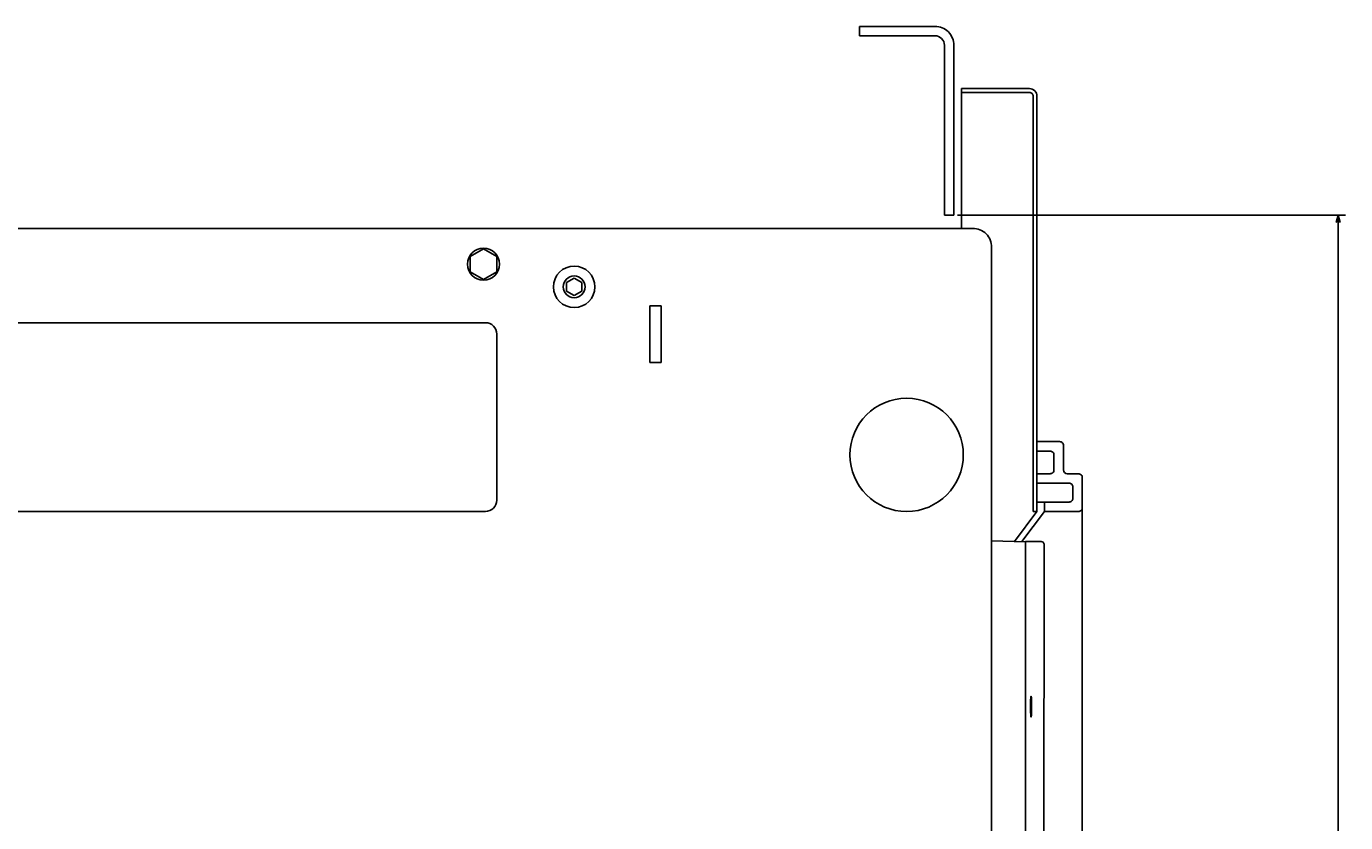
# Model space of a CAD drawing. Extents: x -1636 to 1163, y -16 to 1354.
# Drawn here: x -34 to 315, y 1132 to 1342 of the extents above; entities that cross this region are included whole.
import ezdxf
from ezdxf.enums import TextEntityAlignment as Align

# ---------------------------------------------------------------- set-up
doc = ezdxf.new("R2010")
doc.units = 0
doc.layers.get('0').update_dxf_attribs({"linetype": 'CONTINUOUS'})
doc.styles.get("Standard").update_dxf_attribs({"font": 'isocp.shx'})

# ---------------------------------------------------------------- blocks, each defined once
blk = doc.blocks.new('BLOCK61')
at = {"color": 7}
for p, q in [((-297.5, 177.499969), (-297.5, 280.192017)), ((167.5, 179.5), (167.5, 280.192017)), ((-297.5, 278.192017), (167.5, 278.192017))]:
    blk.add_line(p, q, dxfattribs=at)
for points in [[(-295.568146, 278.709656), (-297.5, 278.192017), (-295.568146, 277.674377)], [(165.568146, 277.674377), (167.5, 278.192017), (165.568146, 278.709656)]]:
    blk.add_lwpolyline(points, dxfattribs=at)
for s, p, p2 in [(' MIN.', (-67.683334, 277.192017), (-76.616669, 277.192017)), ('465', (-61.483337, 277.192017), (-66.683334, 277.192017))]:
    blk.add_text(s, height=2, rotation=180.000005, dxfattribs=at).set_placement(p, p2, align=Align.FIT)

msp = doc.modelspace()

# ---------------------------------------------------------------- linework, layer by layer
at = {"color": 7}
for p, q in [((186.43773, 1342.462836), (206.43773, 1342.462836)), ((186.43773, 1339.962836), (206.43773, 1339.962836)), ((208.93773, 1337.462836), (208.93773, 1292.462836)), ((211.43773, 1337.462836), (211.43773, 1292.462836)), ((213.43773, 1325.962836), (213.43773, 1288.962836)), ((232.43773, 1323.962836), (232.43773, 1213.962852)), ((233.43773, 1323.962836), (233.43773, 1213.962852)), ((-143.062239, 1288.962836), (216.437761, 1288.962836)), ((221.437761, 1283.962836), (221.437761, 1027.962836)), ((-76.562239, 1263.962836), (87.437761, 1263.962836)), ((90.437761, 1260.962836), (90.437761, 1216.962836)), ((245.43773, 1222.962852), (245.43773, 830.962852)), ((-76.562239, 1213.962836), (87.437761, 1213.962836)), ((230.43773, 1206.031775), (230.43773, 847.471274)), ((230.43773, 1205.962852), (230.43773, 1100.462737)), ((235.305238, 1205.331779), (235.275362, 1111.73178))]:
    msp.add_line(p, q, dxfattribs=at)
at = {"color": 7, "ltscale": 0.0625}
for p, q in [((186.43773, 1342.462836), (186.43773, 1339.962836)), ((208.93773, 1292.462836), (211.43773, 1292.462836)), ((235.43773, 1216.462852), (235.43773, 1213.962852))]:
    msp.add_line(p, q, dxfattribs=at)
at = {"color": 7, "ltscale": 0.45}
for p, q in [((213.43773, 1325.962836), (231.43773, 1325.962836)), ((213.43773, 1324.962836), (231.43773, 1324.962836))]:
    msp.add_line(p, q, dxfattribs=at)
at = {"color": 7, "ltscale": 0.101036}
for p, q in [((86.937784, 1283.504279), (83.437784, 1281.483558)), ((86.937776, 1283.504279), (90.437776, 1281.483558)), ((83.437776, 1281.483558), (83.437776, 1277.442115)), ((90.437776, 1281.483558), (90.437776, 1277.442115)), ((83.437776, 1277.442115), (86.937776, 1275.421393)), ((90.437784, 1277.442115), (86.937784, 1275.421393))]:
    msp.add_line(p, q, dxfattribs=at)
at = {"color": 7, "ltscale": 0.057735}
for p, q in [((110.937776, 1275.772223), (108.937776, 1274.61753)), ((108.937776, 1274.61753), (108.937776, 1272.308143)), ((110.937776, 1275.772223), (112.937776, 1274.61753)), ((112.937776, 1274.61753), (112.937776, 1272.308143)), ((108.937776, 1272.308143), (110.937776, 1271.153449)), ((112.937776, 1272.308143), (110.937776, 1271.153449))]:
    msp.add_line(p, q, dxfattribs=at)
at = {"color": 7, "ltscale": 0.375}
for p, q in [((130.937776, 1268.462836), (130.937776, 1253.462836)), ((133.937776, 1268.462836), (133.937776, 1253.462836))]:
    msp.add_line(p, q, dxfattribs=at)
at = {"color": 7, "ltscale": 0.075}
for p, q in [((130.937776, 1268.462836), (133.937776, 1268.462836)), ((130.937776, 1253.462836), (133.937776, 1253.462836)), ((241.43773, 1223.962852), (244.43773, 1223.962852)), ((242.93773, 1220.462852), (242.93773, 1217.462852))]:
    msp.add_line(p, q, dxfattribs=at)
at = {"color": 7, "ltscale": 0.15}
msp.add_line((233.43773, 1232.462852), (239.43773, 1232.462852), dxfattribs=at)
at = {"color": 7, "ltscale": 0.0875}
for p, q in [((233.43773, 1229.962852), (236.93773, 1229.962852)), ((233.43773, 1223.962852), (236.93773, 1223.962852))]:
    msp.add_line(p, q, dxfattribs=at)
at = {"color": 7, "ltscale": 0.1625}
msp.add_line((240.43773, 1231.462852), (240.43773, 1224.962852), dxfattribs=at)
at = {"color": 7, "ltscale": 0.1}
msp.add_line((237.93773, 1228.962852), (237.93773, 1224.962852), dxfattribs=at)
at = {"color": 7, "ltscale": 0.2125}
for p, q in [((233.43773, 1221.462852), (241.93773, 1221.462852)), ((233.43773, 1216.462852), (241.93773, 1216.462852))]:
    msp.add_line(p, q, dxfattribs=at)
at = {"color": 7, "ltscale": 0.248116}
msp.add_line((233.43773, 1213.962852), (227.482957, 1206.023154), dxfattribs=at)
at = {"color": 7, "ltscale": 0.249372}
msp.add_line((235.43773, 1213.962852), (229.452806, 1205.982947), dxfattribs=at)
at = {"color": 7, "ltscale": 0.025}
msp.add_line((232.43773, 1213.962852), (233.43773, 1213.962852), dxfattribs=at)
at = {"color": 7, "ltscale": 0.225}
msp.add_line((235.43773, 1213.962852), (244.43773, 1213.962852), dxfattribs=at)
at = {"color": 7, "ltscale": 0.225046}
msp.add_line((221.437746, 1206.146522), (230.437715, 1205.962852), dxfattribs=at)
at = {"color": 7, "ltscale": 0.103439}
msp.add_line((230.43773, 1206.031775), (234.575304, 1206.031775), dxfattribs=at)
at = {"color": 7, "ltscale": 0.014088}
msp.add_line((234.575304, 1206.031775), (235.100221, 1205.826758), dxfattribs=at)
at = {"color": 7, "ltscale": 0.013394}
msp.add_line((235.100221, 1205.826758), (235.305238, 1205.331779), dxfattribs=at)
at = {"color": 7}
for points in [[(231.721376, 1162.28118), (231.722368, 1162.593406), (231.725343, 1162.902213), (231.730196, 1163.199027), (231.736894, 1163.484199), (231.744951, 1163.742499), (231.754533, 1163.983817), (231.764757, 1164.19094), (231.776109, 1164.378959), (231.787324, 1164.531608), (231.799287, 1164.665778), (231.81038, 1164.767814), (231.821901, 1164.854011), (231.831941, 1164.914191), (231.84218, 1164.962272), (231.850511, 1164.991935), (231.858903, 1165.013465), (231.865205, 1165.024207), (231.870622, 1165.029716), (231.877, 1165.031775)], [(231.877016, 1165.031775), (231.879198, 1165.031623), (231.88138, 1165.030875), (231.885896, 1165.027579), (231.895845, 1165.011741), (231.908494, 1164.974494), (231.924043, 1164.901237), (231.942125, 1164.774329), (231.9619, 1164.57508), (231.982057, 1164.286811), (232.000856, 1163.898719), (232.016313, 1163.410254), (232.026399, 1162.835975), (232.029451, 1162.282126)], [(231.877, 1159.531775), (231.874834, 1159.531943), (231.872636, 1159.532676), (231.868104, 1159.535987), (231.858095, 1159.551826), (231.845323, 1159.589087), (231.829576, 1159.662284), (231.811204, 1159.788856), (231.791063, 1159.986991), (231.770509, 1160.272605), (231.751283, 1160.65557), (231.735399, 1161.135779), (231.72487, 1161.699042), (231.721376, 1162.28118)], [(232.029451, 1162.282126), (232.028459, 1161.96456), (232.025468, 1161.650611), (232.020616, 1161.349494), (232.013933, 1161.060615), (232.005907, 1160.800315), (231.99637, 1160.5577), (231.986238, 1160.350989), (231.974992, 1160.163886), (231.963945, 1160.013358), (231.95215, 1159.881507), (231.941286, 1159.782248), (231.929979, 1159.698798), (231.920183, 1159.641196), (231.910173, 1159.595481), (231.902071, 1159.56771), (231.893892, 1159.547767), (231.887788, 1159.538093), (231.882539, 1159.533301), (231.877, 1159.531775)]]:
    msp.add_lwpolyline(points, dxfattribs=at)
for centre, radius in [((86.937791, 1279.462836), 4.250005), ((110.937776, 1273.462958), 5.499891), ((110.937776, 1273.462684), 2.904863), ((198.937761, 1228.96276), 15.000074)]:
    msp.add_circle(centre, radius, dxfattribs=at)
for centre, radius, start, end in [((206.43773, 1337.462836), 5, 0.000003, 90.000005), ((206.43773, 1337.462836), 2.5, 0.000003, 90.000005), ((231.43773, 1323.962836), 2, 0.000003, 90.000005), ((231.43773, 1323.962836), 1, 0.000003, 90.000005), ((216.437822, 1283.962867), 4.999935, 359.999736, 90.000715), ((87.437669, 1260.962775), 3.000089, 0.000597, 89.998229), ((236.93773, 1228.962852), 1, 0.000003, 90.000005), ((239.43773, 1231.462852), 1, 0.000003, 90.000005), ((236.93773, 1224.962852), 1, 270, 0.000003), ((241.43773, 1224.962852), 1, 180.000001, 270), ((244.43773, 1222.962852), 1, 0.000003, 90.000005), ((241.93773, 1220.462852), 1, 0.000003, 90.000005), ((87.437791, 1216.962806), 2.999961, 269.999546, 0.00089), ((241.93773, 1217.462852), 1, 270, 0.000003), ((244.43773, 1214.962852), 1, 270, 0.000003)]:
    msp.add_arc(centre, radius, start, end, dxfattribs=at)

# ---------------------------------------------------------------- block references
at = {"rotation": 270}
msp.add_blockref('BLOCK61', (34.937761, 994.962836), dxfattribs=at)

doc.saveas('drawing.dxf')
